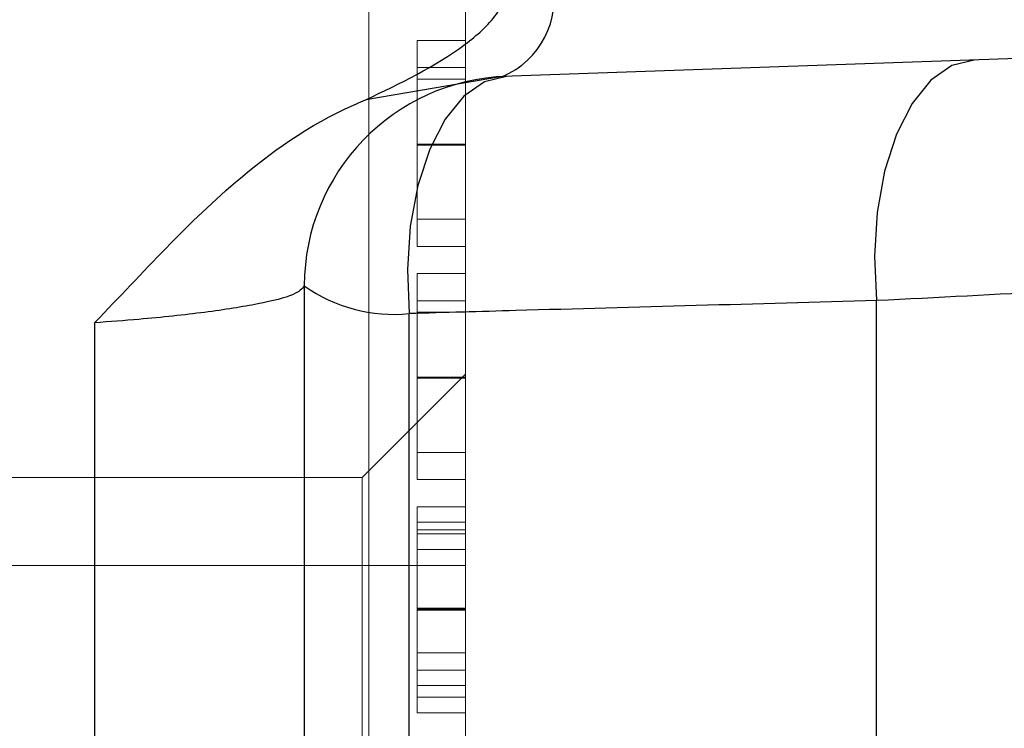
# Model space of a CAD drawing. Units: inches. Extents: x 0.1 to 16.9, y 0.1 to 10.9.
# Drawn here: x 4.2 to 4.2, y 5.6 to 5.6 of the extents above; entities that cross this region are included whole.
import ezdxf

# ---------------------------------------------------------------- set-up
doc = ezdxf.new("R2010")
doc.units = ezdxf.units.IN
doc.header["$MEASUREMENT"] = 0
doc.linetypes.add('HIDDEN', pattern=[0.07500000000000001, 0.05, -0.025])

msp = doc.modelspace()

# ---------------------------------------------------------------- linework, layer by layer
at = {"color": 7, "linetype": 'HIDDEN', "lineweight": 18}
for p, q in [((4.227847671175962, 5.646127299802856), (4.227847671175962, 5.547777299802856)), ((4.230847671175963, 5.550777299802856), (4.230847671175963, 5.643127299802857)), ((4.230847671175963, 5.604777299802856), (4.230847671175963, 5.635911688516376)), ((4.229347671175962, 5.62105486390542), (4.230847671175963, 5.62105486390542)), ((4.229347671175962, 5.62021127416183), (4.230847671175963, 5.62021127416183)), ((4.229347671175962, 5.619855384738754), (4.230847671175963, 5.619855384738754)), ((4.229347671175963, 5.617838678007984), (4.230847671175963, 5.617838678007984)), ((4.229347671175962, 5.617810432815677), (4.230847671175963, 5.617810432815677)), ((4.229347671175963, 5.615511274161831), (4.230847671175963, 5.615511274161831)), ((4.229347671175962, 5.61466768441824), (4.230847671175963, 5.61466768441824)), ((4.229347671175962, 5.613824094674651), (4.230847671175963, 5.613824094674651)), ((4.229347671175962, 5.612980504931061), (4.230847671175963, 5.612980504931061)), ((4.229347671175962, 5.612624615507984), (4.230847671175963, 5.612624615507984)), ((4.230847671175963, 5.610702299802856), (4.227645171175962, 5.607499799802857)), ((4.230847671175963, 5.610702299802856), (4.230847671175963, 5.583202299802856)), ((4.229347671175962, 5.610607908777215), (4.230847671175963, 5.610607908777215)), ((4.229347671175962, 5.610579663584907), (4.230847671175963, 5.610579663584907)), ((4.229347671175962, 5.608280504931061), (4.23084767117596, 5.608280504931061)), ((4.227645171175962, 5.607499799802857), (4.161847671175963, 5.607499799802857)), ((4.227645171175962, 5.586404799802857), (4.227645171175962, 5.607499799802857)), ((4.229347671175962, 5.607436915187471), (4.230847671175963, 5.607436915187471)), ((4.229347671175963, 5.606593325443882), (4.230847671175963, 5.606593325443882)), ((4.229347671175962, 5.60611127416183), (4.230847671175963, 5.60611127416183)), ((4.229347671175962, 5.605881546597727), (4.230847671175963, 5.605881546597727)), ((4.229347671175962, 5.605749735700292), (4.230847671175963, 5.605749735700292)), ((4.229347671175962, 5.60526768441824), (4.230847671175963, 5.60526768441824)), ((4.230847671175963, 5.604777299802856), (4.179097671175962, 5.604777299802856)), ((4.227847671175962, 5.604777299802856), (4.193097671175963, 5.604777299802856)), ((4.227847671175962, 5.604777299802856), (4.230847671175963, 5.604777299802856)), ((4.229347671175962, 5.604776218072087), (4.230847671175963, 5.604776218072087)), ((4.230847671175963, 5.589127299802857), (4.230847671175963, 5.604777299802856)), ((4.229347671175962, 5.603450577046446), (4.230847671175962, 5.603450577046446)), ((4.229347671175962, 5.603443044995164), (4.230847671175963, 5.603443044995164)), ((4.229347671175963, 5.603429863905419), (4.230847671175963, 5.603429863905419)), ((4.229347671175962, 5.603395969674652), (4.230847671175963, 5.603395969674652)), ((4.229347671175962, 5.603386554610549), (4.230847671175963, 5.603386554610549)), ((4.229347671175962, 5.602060913584908), (4.230847671175963, 5.602060913584908)), ((4.229347671175962, 5.601531786982343), (4.230847671175963, 5.601531786982343)), ((4.229347671175962, 5.601049735700292), (4.230847671175962, 5.601049735700292)), ((4.229347671175962, 5.600688197238754), (4.230847671175963, 5.600688197238754)), ((4.229347671175962, 5.600206145956702), (4.230847671175963, 5.600206145956702))]:
    msp.add_line(p, q, dxfattribs=at)
at = {"color": 7, "linetype": 'Continuous', "lineweight": 25}
for p, q in [((4.275206595208446, 5.62143318613735), (4.231989901629944, 5.619935202704469)), ((4.231989901629944, 5.619935202704469), (4.227753202996663, 5.619212711139147)), ((4.225847671175946, 5.613443700177951), (4.225847671175946, 5.58046089942776)), ((4.243597671175946, 5.58092025036704), (4.243597671175946, 5.612984349238673)), ((4.229097671175946, 5.581321918914891), (4.229097671175946, 5.612582680690823)), ((4.219347671175947, 5.58160545178507), (4.219347671175947, 5.612299147820642))]:
    msp.add_line(p, q, dxfattribs=at)
at = {"color": 7, "linetype": 'Continuous', "lineweight": 25, "flags": 128}
for points in [[(4.246622502438864, 5.620442400080685), (4.245929255236937, 5.620271775644195), (4.245277409381797, 5.619816004636589), (4.244696349485745, 5.619095632796174), (4.244212269195081, 5.618143133823714), (4.243846990404585, 5.617001445497833), (4.243616979546551, 5.615722034079398), (4.243532605299152, 5.614362574259765), (4.243597671175946, 5.612984349238673)], [(4.232122502438864, 5.619939798933346), (4.231437557769002, 5.619772134077104), (4.230792892428178, 5.619324388662368), (4.230217037682035, 5.618616378774417), (4.229735479412466, 5.617679439149141), (4.229369530176612, 5.616555036376491), (4.229135385966718, 5.615292933693557), (4.229043409416277, 5.613948988588931), (4.229097671175946, 5.612582680690823)]]:
    msp.add_lwpolyline(points, dxfattribs=at)
at = {"color": 7, "linetype": 'Continuous', "lineweight": 25}
for centre, radius, start, end in [((4.23097513179385, 5.622353968366599), 0.002623010703093722, 292.760015988647, 12.76213943916397), ((4.232347671175947, 5.613443700177951), 0.006500000000000838, 91.98520000000366, 180), ((4.22862405215036, 5.617359187502728), 0.004799930447994126, 234.6604334195002, 275.6627069261544)]:
    msp.add_arc(centre, radius, start, end, dxfattribs=at)
for points, knots in [([(4.227753202996663, 5.619212711139147), (4.228820275981897, 5.61972049113524), (4.230294476200092, 5.620422007705702), (4.231832126299897, 5.621759469173227), (4.232182455082714, 5.622502720211305), (4.232341308609889, 5.622839740903771)], [0, 0, 0, 0, 0.5889037526880425, 0.8135919967263974, 1, 1, 1, 1]), ([(4.219347671175947, 5.612299147820642), (4.219352887848893, 5.612304574024496), (4.220093746162424, 5.613075189372161), (4.221540421063345, 5.614633095443587), (4.224116456904525, 5.617135491980708), (4.226293797636683, 5.618619211764694), (4.227710502273279, 5.619195345948288), (4.227753202996663, 5.619212711139148)], [0, 0, 0, 0, 0.002060422316062233, 0.2926158142998458, 0.5818941063827108, 0.9873979207469875, 1, 1, 1, 1]), ([(4.262347671175946, 5.614708868583323), (4.262246759498977, 5.614606903536853), (4.262042159188743, 5.61440016750028), (4.260350734875471, 5.614114416830222), (4.257620324763429, 5.613829900749002), (4.253855702231284, 5.613550216376296), (4.249192677538582, 5.613267171980914), (4.245482054877602, 5.613079603208265), (4.243597671175946, 5.612984349238673)], [0, 0, 0, 0, 0.1643505293196014, 0.3332237685044346, 0.4985375103964426, 0.668969326010732, 0.8318910695573715, 0.9999999999999999, 0.9999999999999999, 0.9999999999999999, 0.9999999999999999]), ([(4.225847671175946, 5.613443700177951), (4.225774967422947, 5.613352002588126), (4.225629744388505, 5.61316884007318), (4.224497969617815, 5.612879937008088), (4.22283106923334, 5.612616179742425), (4.221003958247715, 5.612419241742282), (4.21980738371206, 5.612332480617975), (4.219347671175947, 5.612299147820642)], [0, 0, 0, 0, 0.2184327518880824, 0.4363112733764317, 0.6526763696153826, 0.8665615703673897, 1, 1, 1, 1]), ([(4.243597671175946, 5.612984349238673), (4.239866891972668, 5.612882262816909), (4.235034841344605, 5.612750041977367), (4.230199656841411, 5.612613744267154), (4.229097671175946, 5.612582680690823)], [0, 0, 0, 0, 0.7720902553485308, 1, 1, 1, 1])]:
    msp.add_open_spline(points, degree=3, knots=knots, dxfattribs=at)
at = {"color": 7, "linetype": 'HIDDEN', "lineweight": 18}
for points, knots in [([(4.229347671175962, 5.617810432815677), (4.229347671175962, 5.618087108622928), (4.229347671175963, 5.618640453064316), (4.229347671175963, 5.619649005194542), (4.229347671175962, 5.620919554803494), (4.229347671175962, 5.621000726177388), (4.229347671175962, 5.62105486390542)], [0, 0, 0, 0, 0.1256000729689652, 0.2511968896219157, 0.5005813355774227, 1, 1, 1, 1]), ([(4.229347671175962, 5.62105486390542), (4.229347671175963, 5.621002341615347), (4.229347671175963, 5.620923596784476), (4.229347671175962, 5.619645705530368), (4.229347671175962, 5.618639799893064), (4.229347671175962, 5.618086887023823), (4.229347671175962, 5.617810432815677)], [0, 0, 0, 0, 0.4994065391766968, 0.7487427415510972, 0.874372382540225, 1, 1, 1, 1]), ([(4.230847671175963, 5.617810432815677), (4.230847671175963, 5.618087108622928), (4.230847671175963, 5.618640453064316), (4.230847671175963, 5.619649005194542), (4.230847671175962, 5.620919554803494), (4.230847671175963, 5.621000726177388), (4.230847671175963, 5.62105486390542)], [0, 0, 0, 0, 0.1256000729689652, 0.2511968896219157, 0.5005813355774227, 1, 1, 1, 1]), ([(4.230847671175963, 5.62105486390542), (4.230847671175963, 5.621002341615347), (4.230847671175963, 5.620923596784476), (4.230847671175962, 5.619645705530368), (4.230847671175963, 5.618639799893064), (4.230847671175963, 5.618086887023823), (4.230847671175963, 5.617810432815677)], [0, 0, 0, 0, 0.4994065391766968, 0.7487427415510972, 0.874372382540225, 1, 1, 1, 1]), ([(4.229347671175962, 5.62021127416183), (4.229347671175962, 5.6201764643668), (4.229347671175962, 5.620124325320824), (4.229347671175963, 5.619244581392989), (4.229347671175962, 5.618484148475167), (4.229347671175962, 5.618053734024659), (4.229347671175963, 5.617838678007984)], [0, 0, 0, 0, 0.5000715244404157, 0.7490205610248166, 0.8745984519118926, 1, 1, 1, 1]), ([(4.229347671175962, 5.619855384738754), (4.229347671175962, 5.619975125419028), (4.229347671175962, 5.620189101363843), (4.229347671175962, 5.620204494851343), (4.229347671175962, 5.62021127416183)], [0, 0, 0, 0, 0.5595987921845893, 1, 1, 1, 1]), ([(4.230847671175963, 5.62021127416183), (4.230847671175963, 5.6201764643668), (4.230847671175963, 5.620124325320824), (4.230847671175963, 5.619244581392989), (4.230847671175963, 5.618484148475167), (4.230847671175963, 5.618053734024659), (4.230847671175963, 5.617838678007984)], [0, 0, 0, 0, 0.5000715244404157, 0.7490205610248165, 0.8745984519118924, 0.9999999999999999, 0.9999999999999999, 0.9999999999999999, 0.9999999999999999]), ([(4.230847671175963, 5.619855384738754), (4.230847671175963, 5.619975125419028), (4.230847671175962, 5.620189101363843), (4.230847671175963, 5.620204494851343), (4.230847671175963, 5.62021127416183)], [0, 0, 0, 0, 0.5595987921845893, 1, 1, 1, 1]), ([(4.229347671175963, 5.617838678007984), (4.229347671175962, 5.618095417523449), (4.229347671175963, 5.618609140879763), (4.229347671175963, 5.619402645182348), (4.229347671175962, 5.61968380722505), (4.229347671175962, 5.619855384738754)], [0, 0, 0, 0, 0.2802572033842228, 0.5607811126887542, 1, 1, 1, 1]), ([(4.230847671175963, 5.617838678007984), (4.230847671175963, 5.618095417523449), (4.230847671175963, 5.618609140879763), (4.230847671175963, 5.619402645182348), (4.230847671175963, 5.61968380722505), (4.230847671175963, 5.619855384738754)], [0, 0, 0, 0, 0.2802572033842228, 0.5607811126887542, 1, 1, 1, 1]), ([(4.229347671175963, 5.617838678007984), (4.229347671175962, 5.617623207806114), (4.229347671175962, 5.617192025258954), (4.229347671175962, 5.616620459244605), (4.229347671175962, 5.616164278545377), (4.229347671175962, 5.615542360254393), (4.229347671175962, 5.615525083562978), (4.229347671175963, 5.615511274161831)], [0, 0, 0, 0, 0.1251387753484428, 0.2504181804941677, 0.3755188761404292, 0.5008471158946426, 1, 1, 1, 1]), ([(4.229347671175963, 5.615511274161831), (4.229347671175962, 5.61551816299492), (4.229347671175962, 5.615528477644124), (4.229347671175963, 5.61643118078967), (4.229347671175963, 5.61719350858477), (4.229347671175962, 5.617623693761601), (4.229347671175963, 5.617838678007984)], [0, 0, 0, 0, 0.5002912463090721, 0.7490860406764861, 0.8746062129576713, 0.9999999999999999, 0.9999999999999999, 0.9999999999999999, 0.9999999999999999]), ([(4.229347671175962, 5.61466768441824), (4.229347671175962, 5.61470406483019), (4.229347671175963, 5.614749598630186), (4.229347671175963, 5.615625566574544), (4.229347671175962, 5.616235791881378), (4.229347671175962, 5.616986147912789), (4.229347671175962, 5.617535688064578), (4.229347671175962, 5.617810432815677)], [0, 0, 0, 0, 0.4987020370928754, 0.6241765169147683, 0.7494674872234692, 0.8747452890546034, 1, 1, 1, 1]), ([(4.229347671175962, 5.617810432815677), (4.229347671175962, 5.617536113385472), (4.229347671175963, 5.616987499560954), (4.229347671175962, 5.615988942340413), (4.229347671175962, 5.615108391963773), (4.229347671175963, 5.614709038711196), (4.229347671175963, 5.614681485428021), (4.229347671175962, 5.61466768441824)], [0, 0, 0, 0, 0.1251811973503139, 0.2503509699798341, 0.498777741841512, 0.7489455886846452, 1, 1, 1, 1]), ([(4.230847671175963, 5.617838678007984), (4.230847671175963, 5.617623207806114), (4.230847671175962, 5.617192025258954), (4.230847671175963, 5.616620459244605), (4.230847671175963, 5.616164278545377), (4.230847671175963, 5.615542360254395), (4.230847671175963, 5.615525083562978), (4.230847671175963, 5.615511274161831)], [0, 0, 0, 0, 0.1251387753484428, 0.2504181804941677, 0.3755188761404293, 0.5008471158946426, 1, 1, 1, 1]), ([(4.230847671175963, 5.615511274161831), (4.230847671175963, 5.61551816299492), (4.230847671175962, 5.615528477644124), (4.230847671175963, 5.61643118078967), (4.230847671175963, 5.61719350858477), (4.230847671175963, 5.617623693761601), (4.230847671175963, 5.617838678007984)], [0, 0, 0, 0, 0.5002912463090721, 0.7490860406764861, 0.8746062129576713, 0.9999999999999999, 0.9999999999999999, 0.9999999999999999, 0.9999999999999999]), ([(4.230847671175963, 5.61466768441824), (4.230847671175963, 5.61470406483019), (4.230847671175963, 5.614749598630186), (4.230847671175963, 5.615625566574544), (4.230847671175962, 5.616235791881378), (4.230847671175963, 5.616986147912789), (4.230847671175963, 5.617535688064578), (4.230847671175963, 5.617810432815677)], [0, 0, 0, 0, 0.4987020370928753, 0.6241765169147682, 0.7494674872234691, 0.8747452890546032, 1, 1, 1, 1]), ([(4.230847671175963, 5.617810432815677), (4.230847671175963, 5.617536113385472), (4.230847671175963, 5.616987499560954), (4.230847671175962, 5.615988942340413), (4.230847671175963, 5.615108391963773), (4.230847671175963, 5.614709038711196), (4.230847671175963, 5.614681485428021), (4.230847671175963, 5.61466768441824)], [0, 0, 0, 0, 0.1251811973503139, 0.2503509699798341, 0.498777741841512, 0.7489455886846452, 1, 1, 1, 1]), ([(4.229347671175962, 5.610579663584907), (4.229347671175962, 5.610856339392159), (4.229347671175962, 5.611409683833547), (4.229347671175963, 5.612418235963772), (4.229347671175962, 5.613688785572724), (4.229347671175962, 5.613769956946618), (4.229347671175962, 5.613824094674651)], [0, 0, 0, 0, 0.1256000729689644, 0.2511968896219149, 0.5005813355774227, 0.9999999999999999, 0.9999999999999999, 0.9999999999999999, 0.9999999999999999]), ([(4.229347671175962, 5.613824094674651), (4.229347671175962, 5.613771572384577), (4.229347671175963, 5.613692827553708), (4.229347671175962, 5.612414936299598), (4.229347671175962, 5.611409030662294), (4.229347671175962, 5.610856117793054), (4.229347671175962, 5.610579663584907)], [0, 0, 0, 0, 0.4994065391766941, 0.7487427415510938, 0.8743723825402275, 1, 1, 1, 1]), ([(4.230847671175963, 5.610579663584907), (4.230847671175963, 5.610856339392159), (4.230847671175963, 5.611409683833547), (4.230847671175963, 5.612418235963772), (4.230847671175963, 5.613688785572724), (4.230847671175963, 5.613769956946618), (4.230847671175963, 5.613824094674651)], [0, 0, 0, 0, 0.1256000729689644, 0.251196889621915, 0.5005813355774225, 0.9999999999999999, 0.9999999999999999, 0.9999999999999999, 0.9999999999999999]), ([(4.230847671175963, 5.613824094674651), (4.230847671175963, 5.613771572384577), (4.230847671175962, 5.613692827553708), (4.230847671175963, 5.612414936299598), (4.230847671175963, 5.611409030662294), (4.230847671175963, 5.610856117793054), (4.230847671175962, 5.610579663584907)], [0, 0, 0, 0, 0.4994065391766941, 0.7487427415510939, 0.8743723825402276, 1, 1, 1, 1]), ([(4.229347671175962, 5.612980504931061), (4.229347671175962, 5.612945695136029), (4.229347671175962, 5.612893556090055), (4.229347671175963, 5.61201381216222), (4.229347671175962, 5.611253379244398), (4.229347671175962, 5.61082296479389), (4.229347671175962, 5.610607908777215)], [0, 0, 0, 0, 0.5000715244404147, 0.7490205610248165, 0.8745984519118922, 0.9999999999999999, 0.9999999999999999, 0.9999999999999999, 0.9999999999999999]), ([(4.229347671175962, 5.612624615507984), (4.229347671175962, 5.612744356188259), (4.229347671175962, 5.612958332133072), (4.229347671175962, 5.612973725620573), (4.229347671175962, 5.612980504931061)], [0, 0, 0, 0, 0.5595987921845896, 1, 1, 1, 1]), ([(4.230847671175963, 5.612980504931061), (4.230847671175963, 5.612945695136029), (4.230847671175962, 5.612893556090055), (4.230847671175963, 5.61201381216222), (4.230847671175963, 5.611253379244398), (4.230847671175963, 5.61082296479389), (4.230847671175963, 5.610607908777215)], [0, 0, 0, 0, 0.500071524440415, 0.7490205610248165, 0.8745984519118923, 1, 1, 1, 1]), ([(4.230847671175963, 5.612624615507984), (4.230847671175963, 5.612744356188259), (4.230847671175962, 5.612958332133072), (4.230847671175963, 5.612973725620573), (4.230847671175963, 5.612980504931061)], [0, 0, 0, 0, 0.5595987921845896, 1, 1, 1, 1]), ([(4.229347671175962, 5.610607908777215), (4.229347671175962, 5.61086464829268), (4.229347671175962, 5.611378371648994), (4.229347671175963, 5.612171875951578), (4.229347671175963, 5.61245303799428), (4.229347671175962, 5.612624615507984)], [0, 0, 0, 0, 0.2802572033842232, 0.5607811126887533, 1, 1, 1, 1]), ([(4.23084767117596, 5.610607908777215), (4.230847671175962, 5.61086464829268), (4.230847671175963, 5.611378371648994), (4.230847671175963, 5.612171875951578), (4.230847671175963, 5.61245303799428), (4.230847671175963, 5.612624615507984)], [0, 0, 0, 0, 0.2802572033842231, 0.5607811126887532, 1, 1, 1, 1]), ([(4.229347671175962, 5.610607908777215), (4.229347671175962, 5.610392438575344), (4.229347671175962, 5.609961256028185), (4.229347671175962, 5.609389690013836), (4.229347671175962, 5.608933509314607), (4.229347671175963, 5.608311591023624), (4.229347671175962, 5.608294314332209), (4.229347671175962, 5.608280504931061)], [0, 0, 0, 0, 0.1251387753484413, 0.2504181804941671, 0.3755188761404289, 0.5008471158946619, 1, 1, 1, 1]), ([(4.229347671175962, 5.608280504931061), (4.229347671175963, 5.608287393764152), (4.229347671175963, 5.608297708413354), (4.229347671175962, 5.6092004115589), (4.229347671175963, 5.609962739354001), (4.229347671175962, 5.610392924530831), (4.229347671175962, 5.610607908777215)], [0, 0, 0, 0, 0.5002912463090726, 0.7490860406764869, 0.8746062129576718, 1, 1, 1, 1]), ([(4.229347671175962, 5.607436915187471), (4.229347671175962, 5.607473295599421), (4.229347671175962, 5.607518829399417), (4.229347671175962, 5.608394797343776), (4.229347671175962, 5.609005022650608), (4.229347671175963, 5.609755378682021), (4.229347671175963, 5.610304918833808), (4.229347671175962, 5.610579663584907)], [0, 0, 0, 0, 0.4987020370928755, 0.6241765169147683, 0.7494674872234693, 0.8747452890546032, 1, 1, 1, 1]), ([(4.229347671175962, 5.610579663584907), (4.229347671175962, 5.610305344154702), (4.229347671175963, 5.609756730330184), (4.229347671175962, 5.608758173109645), (4.229347671175961, 5.607877622733004), (4.229347671175963, 5.607478269480425), (4.229347671175963, 5.607450716197252), (4.229347671175962, 5.607436915187471)], [0, 0, 0, 0, 0.1251811973503139, 0.2503509699798336, 0.498777741841512, 0.7489455886846452, 1, 1, 1, 1]), ([(4.230847671175963, 5.610607908777215), (4.230847671175963, 5.610392438575344), (4.230847671175963, 5.609961256028185), (4.230847671175963, 5.609389690013836), (4.230847671175963, 5.608933509314607), (4.230847671175962, 5.608311591023624), (4.230847671175961, 5.608294314332209), (4.23084767117596, 5.608280504931061)], [0, 0, 0, 0, 0.1251387753484413, 0.2504181804941671, 0.3755188761404289, 0.5008471158946619, 1, 1, 1, 1]), ([(4.23084767117596, 5.608280504931061), (4.230847671175963, 5.608287393764152), (4.230847671175964, 5.608297708413354), (4.230847671175962, 5.6092004115589), (4.230847671175963, 5.609962739354001), (4.230847671175962, 5.610392924530831), (4.23084767117596, 5.610607908777215)], [0, 0, 0, 0, 0.5002912463090726, 0.7490860406764869, 0.8746062129576718, 1, 1, 1, 1]), ([(4.230847671175963, 5.607436915187471), (4.230847671175963, 5.607473295599421), (4.230847671175962, 5.607518829399417), (4.230847671175963, 5.608394797343776), (4.230847671175963, 5.609005022650608), (4.230847671175963, 5.609755378682021), (4.230847671175963, 5.610304918833808), (4.230847671175963, 5.610579663584907)], [0, 0, 0, 0, 0.4987020370928755, 0.6241765169147683, 0.7494674872234693, 0.8747452890546032, 1, 1, 1, 1]), ([(4.230847671175962, 5.610579663584907), (4.230847671175963, 5.610305344154702), (4.230847671175963, 5.609756730330184), (4.230847671175962, 5.608758173109645), (4.230847671175962, 5.607877622733004), (4.230847671175963, 5.607478269480425), (4.230847671175963, 5.607450716197252), (4.230847671175963, 5.607436915187471)], [0, 0, 0, 0, 0.1251811973503139, 0.2503509699798336, 0.498777741841512, 0.7489455886846452, 1, 1, 1, 1]), ([(4.229347671175962, 5.604776218072087), (4.229347671175963, 5.605308876841478), (4.229347671175963, 5.606052222271241), (4.229347671175962, 5.606538890184716), (4.229347671175962, 5.606575177788583), (4.229347671175963, 5.606593325443882)], [0, 0, 0, 0, 0.5582713664220836, 0.7790887762386025, 1, 1, 1, 1]), ([(4.229347671175963, 5.606593325443882), (4.229347671175963, 5.606555490993415), (4.229347671175963, 5.606487850475317), (4.229347671175963, 5.606066997265345), (4.229347671175962, 5.605881546597727)], [0, 0, 0, 0, 0.5593459590581179, 1, 1, 1, 1]), ([(4.230847671175963, 5.604776218072087), (4.230847671175963, 5.605308876841478), (4.230847671175963, 5.606052222271241), (4.230847671175963, 5.606538890184716), (4.230847671175963, 5.606575177788583), (4.230847671175963, 5.606593325443882)], [0, 0, 0, 0, 0.5582713664220835, 0.7790887762386024, 1, 1, 1, 1]), ([(4.230847671175963, 5.606593325443882), (4.230847671175963, 5.606555490993415), (4.230847671175963, 5.606487850475317), (4.230847671175963, 5.606066997265345), (4.230847671175963, 5.605881546597727)], [0, 0, 0, 0, 0.5593459590581179, 1, 1, 1, 1]), ([(4.229347671175962, 5.603443044995164), (4.229347671175962, 5.603817798772202), (4.229347671175962, 5.604566991940384), (4.229347671175963, 5.605446131060068), (4.229347671175962, 5.606003235442702), (4.229347671175962, 5.606075275885305), (4.229347671175962, 5.60611127416183)], [0, 0, 0, 0, 0.2799288744035218, 0.5596229127765203, 0.7799456029404198, 1, 1, 1, 1]), ([(4.229347671175962, 5.60611127416183), (4.229347671175963, 5.6060902394016), (4.229347671175962, 5.60604817550191), (4.229347671175962, 5.605602067113214), (4.229347671175962, 5.605089406686985), (4.229347671175962, 5.604776218072087)], [0, 0, 0, 0, 0.2801589083160385, 0.5602429543668976, 1, 1, 1, 1]), ([(4.229347671175962, 5.605881546597727), (4.229347671175962, 5.60547615652791), (4.229347671175962, 5.604749335648894), (4.229347671175962, 5.603804431172867), (4.229347671175962, 5.603386554610549)], [0, 0, 0, 0, 0.5577578761454831, 1, 1, 1, 1]), ([(4.230847671175963, 5.603443044995164), (4.230847671175963, 5.603817798772202), (4.230847671175963, 5.604566991940384), (4.230847671175963, 5.605446131060068), (4.230847671175962, 5.606003235442702), (4.230847671175963, 5.606075275885305), (4.230847671175963, 5.60611127416183)], [0, 0, 0, 0, 0.2799288744035218, 0.5596229127765204, 0.7799456029404199, 1, 1, 1, 1]), ([(4.230847671175963, 5.60611127416183), (4.230847671175963, 5.6060902394016), (4.230847671175963, 5.60604817550191), (4.230847671175962, 5.605602067113214), (4.230847671175963, 5.605089406686985), (4.230847671175963, 5.604776218072087)], [0, 0, 0, 0, 0.2801589083160385, 0.5602429543668976, 1, 1, 1, 1]), ([(4.230847671175963, 5.605881546597727), (4.230847671175963, 5.60547615652791), (4.230847671175962, 5.604749335648894), (4.230847671175963, 5.603804431172867), (4.230847671175963, 5.603386554610549)], [0, 0, 0, 0, 0.5577578761454831, 1, 1, 1, 1]), ([(4.229347671175962, 5.605749735700292), (4.229347671175962, 5.605694562958842), (4.229347671175962, 5.605583840242777), (4.229347671175963, 5.604916670171704), (4.229347671175962, 5.604192209939765), (4.229347671175962, 5.603697868944547), (4.229347671175962, 5.603450577046446)], [0, 0, 0, 0, 0.2783032615961538, 0.5585093690158762, 0.7791462630334663, 1, 1, 1, 1]), ([(4.229347671175962, 5.603395969674652), (4.229347671175963, 5.603719779330344), (4.229347671175963, 5.604365965974435), (4.229347671175963, 5.605145774115933), (4.229347671175963, 5.605658456828149), (4.229347671175962, 5.605719327738036), (4.229347671175962, 5.605749735700292)], [0, 0, 0, 0, 0.2806016613355108, 0.559961825339016, 0.7801796583759203, 1, 1, 1, 1]), ([(4.230847671175963, 5.605749735700292), (4.230847671175963, 5.605694562958842), (4.230847671175963, 5.605583840242777), (4.230847671175963, 5.604916670171704), (4.230847671175963, 5.604192209939765), (4.230847671175962, 5.603697868944547), (4.230847671175962, 5.603450577046446)], [0, 0, 0, 0, 0.2783032615961538, 0.5585093690158763, 0.7791462630334662, 1, 1, 1, 1]), ([(4.230847671175963, 5.603395969674652), (4.230847671175963, 5.603719779330344), (4.230847671175963, 5.604365965974435), (4.230847671175963, 5.605145774115933), (4.230847671175963, 5.605658456828149), (4.230847671175963, 5.605719327738036), (4.230847671175963, 5.605749735700292)], [0, 0, 0, 0, 0.280601661335511, 0.5599618253390156, 0.7801796583759201, 0.9999999999999999, 0.9999999999999999, 0.9999999999999999, 0.9999999999999999]), ([(4.229347671175962, 5.60526768441824), (4.229347671175962, 5.605217358794556), (4.229347671175963, 5.605116350992845), (4.229347671175962, 5.604423955242853), (4.229347671175962, 5.603785594355084), (4.229347671175962, 5.603395969674652)], [0, 0, 0, 0, 0.2789711422040087, 0.5599187799807467, 1, 1, 1, 1]), ([(4.229347671175963, 5.603429863905419), (4.229347671175962, 5.603679140520021), (4.229347671175962, 5.604177401427112), (4.229347671175963, 5.604781093400921), (4.229347671175962, 5.605176018907639), (4.229347671175962, 5.605237162803347), (4.229347671175962, 5.60526768441824)], [0, 0, 0, 0, 0.2802370172652611, 0.5601454057220785, 0.7804347861607532, 1, 1, 1, 1]), ([(4.230847671175963, 5.60526768441824), (4.230847671175963, 5.605217358794556), (4.230847671175963, 5.605116350992845), (4.230847671175963, 5.604423955242853), (4.230847671175963, 5.603785594355084), (4.230847671175963, 5.603395969674652)], [0, 0, 0, 0, 0.2789711422040087, 0.5599187799807467, 1, 1, 1, 1]), ([(4.230847671175963, 5.603429863905419), (4.230847671175963, 5.603679140520021), (4.230847671175962, 5.604177401427112), (4.230847671175963, 5.604781093400921), (4.230847671175963, 5.605176018907639), (4.230847671175963, 5.605237162803347), (4.230847671175963, 5.60526768441824)], [0, 0, 0, 0, 0.280237017265261, 0.5601454057220785, 0.7804347861607532, 1, 1, 1, 1]), ([(4.229347671175962, 5.603450577046446), (4.229347671175962, 5.603120209024873), (4.229347671175962, 5.602459977569048), (4.229347671175963, 5.601682009271133), (4.229347671175962, 5.601145172631872), (4.229347671175962, 5.601081525880325), (4.229347671175962, 5.601049735700292)], [0, 0, 0, 0, 0.2802829060344416, 0.5601377222057623, 0.7802982766549954, 0.9999999999999999, 0.9999999999999999, 0.9999999999999999, 0.9999999999999999]), ([(4.229347671175962, 5.600688197238754), (4.229347671175962, 5.600754822192061), (4.229347671175963, 5.600888274198319), (4.229347671175963, 5.601664164518976), (4.229347671175963, 5.602549222876753), (4.229347671175962, 5.603145042113432), (4.229347671175962, 5.603443044995164)], [0, 0, 0, 0, 0.2788057635129917, 0.5584572543604257, 0.7791595126375415, 1, 1, 1, 1]), ([(4.229347671175962, 5.601531786982343), (4.229347671175963, 5.601584333199499), (4.229347671175963, 5.601689951776943), (4.229347671175963, 5.602248319786149), (4.229347671175962, 5.602833919040183), (4.229347671175962, 5.603231191498864), (4.229347671175963, 5.603429863905419)], [0, 0, 0, 0, 0.2777214028131167, 0.5582236187216784, 0.77907157943996, 0.9999999999999999, 0.9999999999999999, 0.9999999999999999, 0.9999999999999999]), ([(4.229347671175962, 5.603395969674652), (4.229347671175962, 5.60314900206665), (4.229347671175961, 5.602655714314122), (4.229347671175963, 5.602050552534639), (4.229347671175962, 5.601611167454164), (4.229347671175962, 5.601558220022708), (4.229347671175962, 5.601531786982343)], [0, 0, 0, 0, 0.2806506591089023, 0.5605655494562843, 0.7806203577918521, 0.9999999999999999, 0.9999999999999999, 0.9999999999999999, 0.9999999999999999]), ([(4.229347671175962, 5.601049735700292), (4.229347671175962, 5.601102680099176), (4.229347671175962, 5.601208669442983), (4.229347671175962, 5.602077774571841), (4.229347671175962, 5.602896176263157), (4.229347671175962, 5.603395969674652)], [0, 0, 0, 0, 0.2798333930825757, 0.5601982142335685, 1, 1, 1, 1]), ([(4.229347671175962, 5.603386554610549), (4.229347671175962, 5.602931656210335), (4.229347671175963, 5.602024811225555), (4.229347671175963, 5.600965680736517), (4.229347671175962, 5.600327289229614), (4.229347671175962, 5.600246504921202), (4.229347671175962, 5.600206145956702)], [0, 0, 0, 0, 0.2805448047575889, 0.559269166655161, 0.7798156547114419, 1, 1, 1, 1]), ([(4.230847671175962, 5.603450577046446), (4.230847671175962, 5.603120209024873), (4.230847671175963, 5.602459977569048), (4.230847671175963, 5.601682009271133), (4.230847671175963, 5.601145172631872), (4.230847671175963, 5.601081525880325), (4.230847671175962, 5.601049735700292)], [0, 0, 0, 0, 0.2802829060344416, 0.5601377222057623, 0.7802982766549954, 0.9999999999999999, 0.9999999999999999, 0.9999999999999999, 0.9999999999999999]), ([(4.230847671175963, 5.600688197238754), (4.230847671175963, 5.600754822192061), (4.230847671175963, 5.600888274198319), (4.230847671175963, 5.601664164518976), (4.230847671175963, 5.602549222876753), (4.230847671175963, 5.603145042113432), (4.230847671175963, 5.603443044995164)], [0, 0, 0, 0, 0.2788057635129918, 0.5584572543604257, 0.7791595126375415, 1, 1, 1, 1]), ([(4.230847671175963, 5.601531786982343), (4.230847671175963, 5.601584333199499), (4.230847671175963, 5.601689951776943), (4.230847671175963, 5.602248319786149), (4.230847671175963, 5.602833919040183), (4.230847671175963, 5.603231191498864), (4.230847671175963, 5.603429863905419)], [0, 0, 0, 0, 0.2777214028131167, 0.5582236187216784, 0.77907157943996, 0.9999999999999999, 0.9999999999999999, 0.9999999999999999, 0.9999999999999999]), ([(4.230847671175963, 5.603395969674652), (4.230847671175963, 5.60314900206665), (4.230847671175962, 5.602655714314122), (4.230847671175963, 5.602050552534639), (4.230847671175962, 5.601611167454164), (4.230847671175963, 5.601558220022708), (4.230847671175963, 5.601531786982343)], [0, 0, 0, 0, 0.2806506591089022, 0.5605655494562846, 0.7806203577918522, 1, 1, 1, 1]), ([(4.230847671175962, 5.601049735700292), (4.230847671175962, 5.601102680099176), (4.230847671175963, 5.601208669442983), (4.230847671175962, 5.602077774571841), (4.230847671175963, 5.602896176263157), (4.230847671175963, 5.603395969674652)], [0, 0, 0, 0, 0.2798333930825756, 0.5601982142335685, 1, 1, 1, 1]), ([(4.230847671175963, 5.603386554610549), (4.230847671175963, 5.602931656210335), (4.230847671175963, 5.602024811225555), (4.230847671175963, 5.600965680736517), (4.230847671175963, 5.600327289229614), (4.230847671175963, 5.600246504921202), (4.230847671175963, 5.600206145956702)], [0, 0, 0, 0, 0.2805448047575889, 0.5592691666551608, 0.7798156547114419, 1, 1, 1, 1]), ([(4.229347671175962, 5.602060913584908), (4.229347671175962, 5.601657362238438), (4.229347671175962, 5.601093779988516), (4.229347671175962, 5.600735867692353), (4.229347671175962, 5.600704084691096), (4.229347671175962, 5.600688197238754)], [0, 0, 0, 0, 0.5577521758951742, 0.7789324182377638, 1, 1, 1, 1]), ([(4.229347671175962, 5.600206145956702), (4.229347671175962, 5.600237094579261), (4.229347671175962, 5.600298983880141), (4.229347671175963, 5.600929986752821), (4.229347671175963, 5.601631886564566), (4.229347671175962, 5.602060913584908)], [0, 0, 0, 0, 0.279986569293934, 0.559901268511235, 1, 1, 1, 1]), ([(4.230847671175963, 5.602060913584908), (4.230847671175963, 5.601657362238438), (4.230847671175963, 5.601093779988516), (4.230847671175962, 5.600735867692353), (4.230847671175963, 5.600704084691096), (4.230847671175963, 5.600688197238754)], [0, 0, 0, 0, 0.5577521758951742, 0.7789324182377638, 1, 1, 1, 1]), ([(4.230847671175963, 5.600206145956702), (4.230847671175963, 5.600237094579261), (4.230847671175962, 5.600298983880141), (4.230847671175963, 5.600929986752821), (4.230847671175963, 5.601631886564566), (4.230847671175963, 5.602060913584908)], [0, 0, 0, 0, 0.2799865692939339, 0.559901268511235, 1, 1, 1, 1])]:
    msp.add_open_spline(points, degree=3, knots=knots, dxfattribs=at)

doc.saveas('drawing.dxf')
